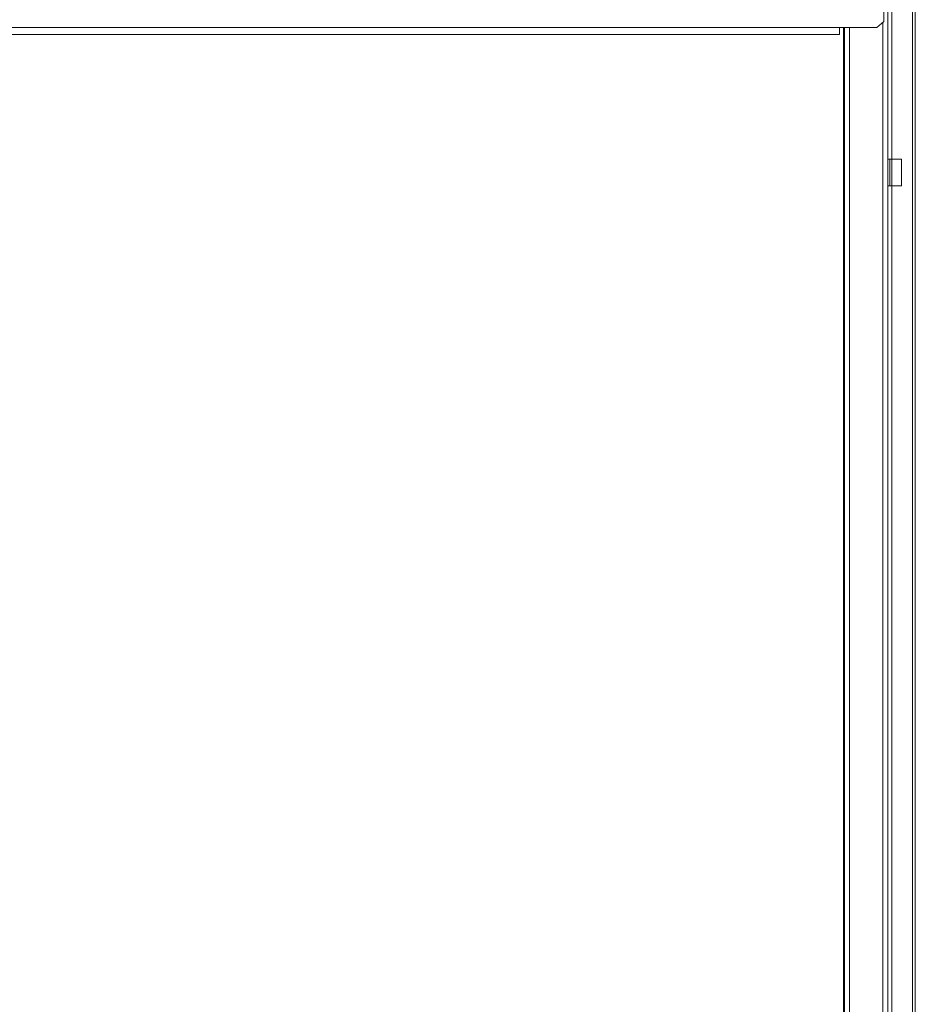
# Model space of a CAD drawing. Units: millimetres. Extents: x 16 to 193, y 77 to 214.
# Drawn here: x 46 to 71, y 114 to 141 of the extents above; entities that cross this region are included whole.
import ezdxf

# ---------------------------------------------------------------- set-up
doc = ezdxf.new("R2010")
doc.units = ezdxf.units.MM
doc.header["$MEASUREMENT"] = 0
doc.layers.add('Livello 2', color=7, linetype='Continuous')

msp = doc.modelspace()

# ---------------------------------------------------------------- linework, layer by layer
at = {"layer": 'Livello 2', "color": 7, "lineweight": 15}
for points in [[(70.895, 198.028), (70.895, 79.32)], [(70.978, 196.506), (70.978, 79.32)], [(70.314, 195.537), (70.314, 79.32)], [(70.203, 189.918), (70.203, 137.442)], [(70.092, 141.317), (70.092, 142.12)], [(69.899, 141.151), (70.092, 141.317)], [(70.065, 141.289), (70.065, 79.762)], [(41.64, 141.151), (68.847, 141.151)], [(68.847, 140.957), (41.64, 140.957)], [(68.847, 140.957), (68.847, 141.151)], [(68.847, 141.151), (69.899, 141.151)], [(68.958, 141.151), (68.958, 80.759)], [(68.985, 141.068), (68.958, 141.068)], [(68.985, 141.151), (68.985, 79.762)], [(69.124, 141.151), (69.124, 79.762)], [(70.203, 137.442), (70.203, 136.695)], [(70.203, 137.442), (70.591, 137.442)], [(70.258, 137.442), (70.258, 136.695)], [(70.591, 137.442), (70.591, 136.695)], [(70.203, 136.695), (70.203, 84.218)], [(70.203, 136.695), (70.591, 136.695)]]:
    msp.add_lwpolyline(points, dxfattribs=at)

doc.saveas('drawing.dxf')
